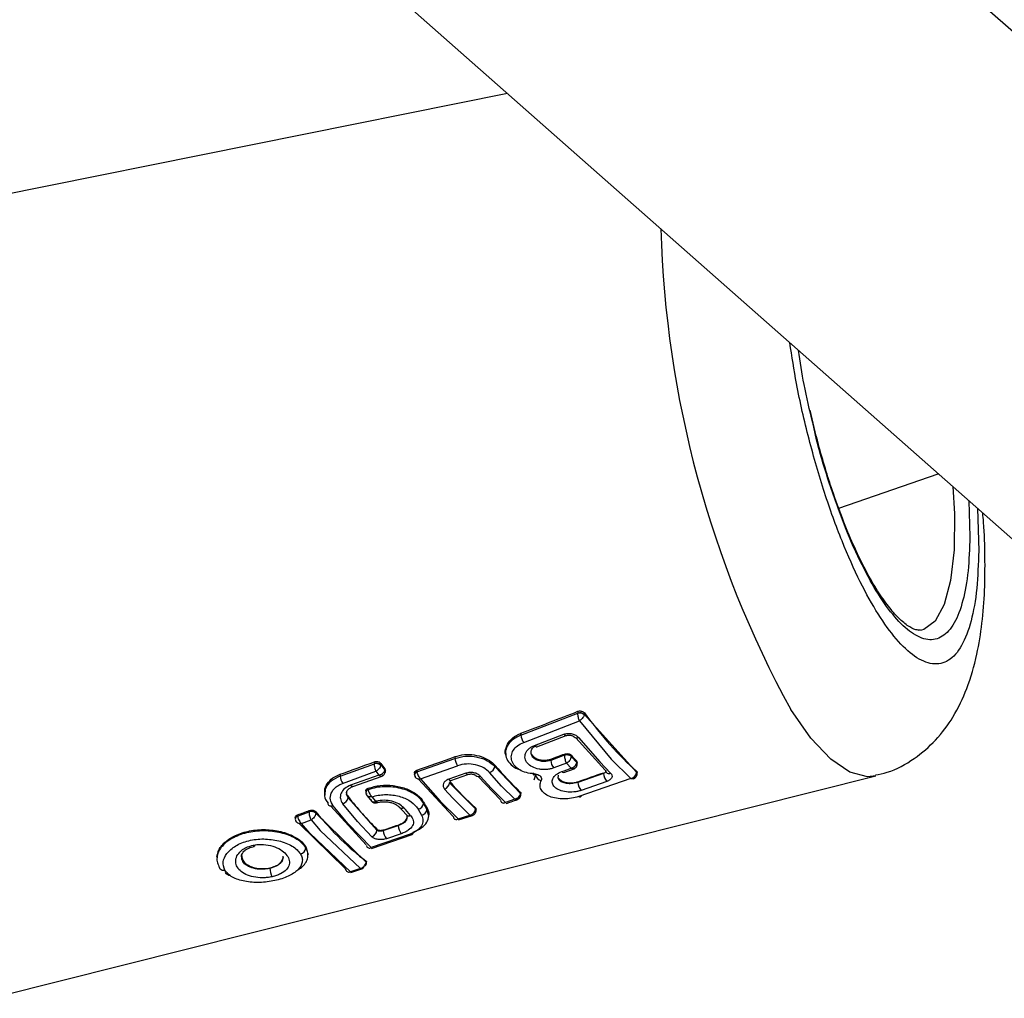
# Model space of a CAD drawing. Units: millimetres. Extents: x 7524 to 14616, y 16481 to 23104.
# Drawn here: x 10657 to 10698, y 20149 to 20190 of the extents above; entities that cross this region are included whole.
import ezdxf

# ---------------------------------------------------------------- set-up
doc = ezdxf.new("R2010")
doc.units = ezdxf.units.MM
doc.header["$LTSCALE"] = 100

msp = doc.modelspace()

# ---------------------------------------------------------------- linework, layer by layer
at = {"color": 7, "linetype": 'Continuous', "lineweight": 25}
for p, q in [((10726.98, 20164.117), (10557.419, 20313.768)), ((10554.779, 20294.758), (10716.393, 20152.121)), ((10677.025, 20186.865), (10648, 20181.019)), ((10690.956, 20169.438), (10695.134, 20170.883)), ((10696.421, 20169.748), (10696.467, 20168.234)), ((10694.441, 20164.311), (10694.326, 20164.294)), ((10677.596, 20159.898), (10679.987, 20160.816)), ((10679.987, 20160.816), (10679.988, 20160.82)), ((10679.989, 20160.898), (10679.988, 20160.82)), ((10680.261, 20160.774), (10680.256, 20160.752)), ((10680.262, 20160.831), (10680.261, 20160.774)), ((10680.261, 20160.774), (10682.452, 20158.335)), ((10677.711, 20159.595), (10680.057, 20160.501)), ((10680.057, 20160.501), (10681.392, 20158.89)), ((10677.595, 20159.974), (10677.596, 20159.898)), ((10678.169, 20159.467), (10679.401, 20159.935)), ((10678.264, 20159.412), (10679.498, 20159.878)), ((10679.91, 20159.786), (10681.142, 20158.43)), ((10680.017, 20159.799), (10680.909, 20158.772)), ((10673.222, 20158.357), (10674.823, 20158.922)), ((10674.825, 20158.994), (10674.823, 20158.922)), ((10678.848, 20158.889), (10678.849, 20158.838)), ((10679.432, 20159.051), (10678.849, 20158.838)), ((10679.432, 20159.051), (10679.433, 20159.104)), ((10679.706, 20159.056), (10679.705, 20159.004)), ((10679.94, 20158.749), (10679.705, 20159.004)), ((10681.392, 20158.89), (10682.222, 20158.077)), ((10669.994, 20158.174), (10671.439, 20158.695)), ((10671.439, 20158.695), (10671.44, 20158.7)), ((10671.442, 20158.777), (10671.44, 20158.7)), ((10671.711, 20158.649), (10671.707, 20158.627)), ((10671.712, 20158.705), (10671.711, 20158.649)), ((10671.711, 20158.649), (10671.871, 20158.425)), ((10671.874, 20158.477), (10671.871, 20158.431)), ((10673.38, 20158.062), (10674.935, 20158.614)), ((10676.499, 20158.635), (10676.498, 20158.582)), ((10677.568, 20157.459), (10676.498, 20158.582)), ((10679.514, 20158.714), (10678.974, 20158.517)), ((10679.396, 20158.332), (10679.829, 20158.488)), ((10679.407, 20158.403), (10679.702, 20158.51)), ((10679.702, 20158.51), (10679.514, 20158.714)), ((10679.94, 20158.75), (10679.943, 20158.798)), ((10679.966, 20158.684), (10679.969, 20158.734)), ((10681.368, 20158.303), (10680.909, 20158.772)), ((10655.277, 20148.84), (10692.513, 20158.191)), ((10669.993, 20158.253), (10669.994, 20158.174)), ((10670.102, 20157.871), (10671.503, 20158.379)), ((10671.618, 20158.217), (10670.438, 20157.794)), ((10670.531, 20157.735), (10671.763, 20158.174)), ((10671.503, 20158.379), (10671.618, 20158.217)), ((10671.871, 20158.425), (10671.871, 20158.431)), ((10671.889, 20158.326), (10671.885, 20158.315)), ((10671.895, 20158.369), (10671.897, 20158.404)), ((10673.115, 20158.3), (10673.116, 20158.252)), ((10673.117, 20158.25), (10673.116, 20158.252)), ((10673.117, 20158.25), (10673.121, 20158.216)), ((10673.144, 20158.171), (10673.143, 20158.196)), ((10673.219, 20158.424), (10673.222, 20158.363)), ((10673.222, 20158.363), (10673.222, 20158.357)), ((10673.269, 20158.062), (10674.753, 20156.485)), ((10673.38, 20158.062), (10674.201, 20157.125)), ((10675.284, 20158.296), (10674.559, 20158.043)), ((10674.644, 20157.993), (10675.37, 20158.246)), ((10675.793, 20158.16), (10676.739, 20157.173)), ((10675.889, 20158.173), (10676.358, 20157.655)), ((10676.786, 20157.76), (10676.279, 20158.325)), ((10679.16, 20158.095), (10679.174, 20158.221)), ((10679.315, 20158.37), (10679.407, 20158.403)), ((10681.067, 20158.288), (10679.987, 20157.913)), ((10682.222, 20158.077), (10680.026, 20157.317)), ((10681.067, 20158.288), (10681.066, 20158.317)), ((10682.452, 20158.335), (10682.451, 20158.313)), ((10682.454, 20158.381), (10682.452, 20158.335)), ((10682.475, 20158.245), (10682.478, 20158.271)), ((10682.478, 20158.269), (10682.481, 20158.326)), ((10674.383, 20157.633), (10674.727, 20157.255)), ((10674.603, 20157.943), (10674.6, 20157.893)), ((10675.682, 20156.794), (10674.6, 20157.893)), ((10676.358, 20157.655), (10676.941, 20157.068)), ((10677.336, 20157.207), (10676.786, 20157.76)), ((10679.987, 20157.939), (10679.987, 20157.913)), ((10681.203, 20157.952), (10680.123, 20157.575)), ((10669.338, 20157.45), (10669.34, 20157.366)), ((10670.329, 20157.316), (10670.327, 20157.263)), ((10671.538, 20155.9), (10670.327, 20157.263)), ((10671.073, 20157.496), (10671.076, 20157.469)), ((10671.097, 20157.445), (10671.098, 20157.425)), ((10671.134, 20157.352), (10671.334, 20157.105)), ((10671.176, 20157.603), (10671.175, 20157.607)), ((10671.49, 20157.116), (10671.338, 20157.305)), ((10675.451, 20156.539), (10674.727, 20157.255)), ((10677.336, 20157.207), (10676.941, 20157.068)), ((10677.568, 20157.459), (10677.571, 20157.506)), ((10677.568, 20157.446), (10677.568, 20157.459)), ((10677.593, 20157.378), (10677.594, 20157.393)), ((10677.594, 20157.393), (10677.597, 20157.447)), ((10671.096, 20155.289), (10669.599, 20156.914)), ((10670.331, 20156.176), (10669.705, 20156.925)), ((10670.72, 20156.271), (10670.103, 20157.012)), ((10671.315, 20157.126), (10671.327, 20157.114)), ((10671.515, 20157.122), (10671.49, 20157.116)), ((10671.509, 20157.052), (10671.576, 20157.068)), ((10672.477, 20156.878), (10672.767, 20156.556)), ((10672.738, 20156.766), (10672.67, 20156.844)), ((10673.21, 20156.882), (10673.27, 20156.791)), ((10673.27, 20156.791), (10673.416, 20156.53)), ((10673.505, 20157.081), (10673.503, 20157.031)), ((10673.503, 20157.031), (10673.647, 20156.773)), ((10673.647, 20156.773), (10673.649, 20156.824)), ((10674.958, 20156.376), (10674.201, 20157.125)), ((10675.682, 20156.794), (10675.685, 20156.841)), ((10675.682, 20156.776), (10675.682, 20156.794)), ((10675.709, 20156.728), (10675.712, 20156.784)), ((10668.107, 20156.431), (10668.109, 20156.386)), ((10668.109, 20156.383), (10668.109, 20156.386)), ((10668.109, 20156.384), (10668.109, 20156.38)), ((10668.208, 20156.547), (10668.21, 20156.494)), ((10668.21, 20156.492), (10668.699, 20156.672)), ((10668.21, 20156.494), (10668.21, 20156.492)), ((10668.7, 20156.729), (10668.699, 20156.672)), ((10668.699, 20156.672), (10668.699, 20156.672)), ((10668.976, 20156.676), (10668.974, 20156.623)), ((10668.974, 20156.623), (10668.974, 20156.62)), ((10668.974, 20156.623), (10671.074, 20154.571)), ((10672.959, 20156.523), (10672.738, 20156.766)), ((10673.718, 20156.48), (10673.723, 20156.599)), ((10674.753, 20156.485), (10674.756, 20156.464)), ((10674.958, 20156.376), (10675.451, 20156.539)), ((10674.978, 20156.333), (10675.566, 20156.527)), ((10675.707, 20156.707), (10675.709, 20156.73)), ((10670.214, 20154.29), (10668.28, 20156.188)), ((10668.375, 20156.189), (10668.778, 20156.338)), ((10668.725, 20155.782), (10668.375, 20156.189)), ((10668.778, 20156.338), (10669.161, 20155.889)), ((10671.307, 20155.173), (10670.331, 20156.176)), ((10671.328, 20155.626), (10670.72, 20156.271)), ((10671.809, 20155.887), (10672.436, 20156.094)), ((10672.436, 20156.094), (10672.436, 20156.121)), ((10670.433, 20154.16), (10668.725, 20155.782)), ((10669.161, 20155.889), (10670.853, 20154.299)), ((10672.942, 20155.739), (10671.307, 20155.173)), ((10671.319, 20155.132), (10673.017, 20155.716)), ((10671.538, 20155.9), (10671.539, 20155.949)), ((10671.81, 20155.914), (10671.809, 20155.887)), ((10672.567, 20155.754), (10671.94, 20155.547)), ((10668.553, 20155.158), (10668.555, 20155.209)), ((10668.555, 20155.209), (10668.61, 20155.015)), ((10667.04, 20154.32), (10667.04, 20154.302)), ((10670.853, 20154.299), (10670.433, 20154.16)), ((10670.442, 20154.131), (10670.953, 20154.3)), ((10671.074, 20154.571), (10671.071, 20154.519)), ((10671.076, 20154.615), (10671.074, 20154.571)), ((10671.089, 20154.456), (10671.097, 20154.51)), ((10671.097, 20154.508), (10671.101, 20154.572)), ((10670.214, 20154.29), (10670.225, 20154.245))]:
    msp.add_line(p, q, dxfattribs=at)
at = {"color": 8, "linetype": 'Continuous', "lineweight": 25}
for p, q in [((10696.786, 20169.425), (10696.84, 20167.641)), ((10678.207, 20158.236), (10678.142, 20158.001)), ((10678.207, 20158.236), (10678.206, 20158.272)), ((10670.327, 20157.263), (10670.261, 20157.419)), ((10673.719, 20156.504), (10673.647, 20156.773))]:
    msp.add_line(p, q, dxfattribs=at)
at = {"color": 8, "linetype": 'Continuous', "lineweight": 25, "flags": 128}
for points in [[(10695.75, 20170.339), (10695.815, 20169.198), (10695.802, 20167.678), (10695.659, 20166.39), (10695.393, 20165.382), (10695.013, 20164.689), (10694.532, 20164.336), (10694.441, 20164.311)], [(10692.513, 20158.191), (10692.162, 20158.152), (10691.42, 20158.345), (10690.622, 20158.89), (10689.787, 20159.775), (10688.935, 20160.98)], [(10679.401, 20159.935), (10679.427, 20159.906), (10679.452, 20159.887), (10679.475, 20159.877), (10679.495, 20159.877), (10679.498, 20159.878)], [(10678.169, 20159.467), (10678.194, 20159.439), (10678.219, 20159.42), (10678.242, 20159.411), (10678.262, 20159.412), (10678.264, 20159.412)], [(10670.531, 20157.735), (10670.529, 20157.735), (10670.51, 20157.735), (10670.487, 20157.745), (10670.463, 20157.765), (10670.438, 20157.794)], [(10671.576, 20157.068), (10671.566, 20157.068), (10671.55, 20157.077), (10671.533, 20157.095), (10671.515, 20157.122)], [(10666.412, 20155.278), (10666.408, 20155.257), (10666.402, 20155.237), (10666.392, 20155.226), (10666.381, 20155.224), (10666.368, 20155.232), (10666.354, 20155.248), (10666.339, 20155.272)]]:
    msp.add_lwpolyline(points, dxfattribs=at)
at = {"color": 7, "linetype": 'Continuous', "lineweight": 25, "flags": 128}
for points in [[(10671.895, 20158.369), (10671.894, 20158.361), (10671.893, 20158.355)], [(10682.475, 20158.245), (10682.469, 20158.225), (10682.467, 20158.222)], [(10671.175, 20157.607), (10671.174, 20157.636), (10671.173, 20157.665)], [(10671.073, 20157.562), (10671.073, 20157.545), (10671.074, 20157.514)], [(10680.13, 20157.349), (10680.126, 20157.335), (10680.116, 20157.314), (10680.103, 20157.3), (10680.087, 20157.293), (10680.068, 20157.294), (10680.048, 20157.302), (10680.026, 20157.317)], [(10669.705, 20156.925), (10669.662, 20156.913), (10669.62, 20156.91), (10669.583, 20156.914), (10669.55, 20156.925), (10669.523, 20156.944), (10669.503, 20156.969), (10669.491, 20157), (10669.488, 20157.035)], [(10675.706, 20156.707), (10675.699, 20156.685), (10675.698, 20156.683)]]:
    msp.add_lwpolyline(points, dxfattribs=at)
at = {"color": 8, "linetype": 'Continuous', "lineweight": 25}
for centre, radius, start, end in [((10728.07, 20182.384), 44.606, 181.5619, 208.6757), ((10679.939, 20159.941), 0.161, 226.2357, 298.8046), ((10679.876, 20158.686), 0.0906, 358.7461, 44.6611), ((10671.806, 20158.371), 0.0891, 358.4475, 42.8283), ((10671.775, 20158.356), 0.118, 345.4053, 35.676), ((10673.244, 20158.235), 0.129, 100.1514, 172.4927), ((10673.266, 20158.219), 0.145, 107.4881, 181.1259), ((10675.366, 20158.338), 0.0923, 206.9415, 272.4682), ((10675.814, 20158.318), 0.164, 226.6056, 297.463), ((10679.385, 20158.415), 0.0835, 212.9553, 277.5701), ((10682.393, 20158.254), 0.0824, 353.1312, 45.7747), ((10682.387, 20158.271), 0.0911, 0.0816, 44.6027), ((10671.199, 20157.483), 0.127, 100.8818, 174.2067), ((10671.217, 20157.468), 0.141, 106.9451, 179.7685), ((10677.504, 20157.395), 0.0907, 358.7845, 44.7355), ((10677.505, 20157.384), 0.0877, 355.8265, 44.9349), ((10672.598, 20156.999), 0.171, 225.2176, 294.9532), ((10675.618, 20156.73), 0.0911, 0.0087, 44.6819), ((10668.235, 20156.37), 0.127, 101.4857, 172.779), ((10668.245, 20156.361), 0.135, 105.2742, 177.9572), ((10672.888, 20156.681), 0.173, 226.0138, 294.0455), ((10675.623, 20156.716), 0.0838, 353.7124, 45.7258), ((10671.019, 20154.47), 0.0715, 348.2138, 43.3063), ((10671.008, 20154.51), 0.0896, 0.1206, 42.7602)]:
    msp.add_arc(centre, radius, start, end, dxfattribs=at)
at = {"color": 7, "linetype": 'Continuous', "lineweight": 25}
for centre, radius, start, end in [((10680.055, 20160.499), 0.324, 51.501, 102.0171), ((10680.081, 20160.547), 0.289, 51.7384, 108.8811), ((10678.185, 20159.949), 0.591, 184.9131, 216.6931), ((10675.432, 20158.968), 0.61, 184.2576, 215.4657), ((10671.502, 20158.381), 0.32, 50.3002, 101.2532), ((10671.529, 20158.429), 0.286, 50.5609, 108.232), ((10676.17, 20158.64), 0.333, 289.1709, 350.0358), ((10679.407, 20158.871), 0.559, 183.362, 219.3302), ((10679.872, 20158.684), 0.0945, 358.6994, 43.5921), ((10670.61, 20158.224), 0.618, 184.6546, 214.8146), ((10674.641, 20158.084), 0.0915, 207.2734, 272.4124), ((10678.488, 20158.274), 0.283, 187.6304, 262.3046), ((10681.593, 20158.305), 0.526, 181.7818, 222.0995), ((10681.297, 20158.44), 0.155, 183.924, 297.5217), ((10674.274, 20157.944), 0.33, 289.2468, 351.1), ((10680.509, 20157.928), 0.523, 181.5992, 222.4205), ((10670.003, 20157.327), 0.33, 287.692, 348.9464), ((10677.522, 20157.387), 0.0718, 331.8667, 352.9414), ((10673.222, 20157.07), 0.283, 279.6179, 352.0425), ((10668.793, 20156.401), 0.287, 50.6605, 109.0477), ((10668.789, 20156.395), 0.291, 50.5714, 107.9905), ((10673.368, 20156.807), 0.281, 279.9971, 353.2299), ((10672.983, 20156.11), 0.547, 181.6766, 220.468), ((10671.231, 20155.917), 0.307, 288.3727, 356.717), ((10672.354, 20155.902), 0.545, 181.5989, 220.6154), ((10668.275, 20155.184), 0.279, 280.4788, 354.6832), ((10665.089, 20154.405), 0.187, 186.5253, 289.0489), ((10667.859, 20154.33), 0.819, 181.9544, 207.8966), ((10671.005, 20154.495), 0.0926, 277.4019, 335.3266)]:
    msp.add_arc(centre, radius, start, end, dxfattribs=at)
for centre, major_axis, ratio, start_param, end_param in [((10647.255, 20162.41), (94.46, 32.344), 0.126577, 4.995756, 5.022617), ((10682.1, 20171.846), (-4.848, 15.047), 0.416595, 2.249229, 2.528045), ((10636.637, 20159.662), (117.185, 37.526), 0.104437, 4.996258, 5.010702), ((10659.543, 20165.217), (92.764, 31.763), 0.126577, 4.878515, 4.884961), ((10680.437, 20171.471), (-4.86, 15.085), 0.416595, 2.391185, 2.421084), ((10628.038, 20157.709), (117.703, 37.785), 0.105241, 5.042861, 5.056057), ((10673.48, 20169.892), (-4.602, 15.322), 0.398662, 2.26251, 2.284225), ((10677.497, 20170.806), (-4.895, 15.15), 0.417338, 2.357657, 2.491991), ((10671.943, 20168.049), (91.053, 31.177), 0.126577, 4.757447, 4.769346), ((10675.44, 20170.341), (-4.91, 15.198), 0.417339, 2.378229, 2.513316), ((10671.44, 20169.43), (-4.617, 15.369), 0.398662, 2.350516, 2.508765), ((10673.959, 20169.958), (-2.701, 15.745), 0.267908, 2.481109, 2.509977), ((10646.394, 20162.214), (94.578, 32.384), 0.126577, 4.901594, 4.906945), ((10669.881, 20169.078), (-4.628, 15.405), 0.398662, 2.377816, 2.651863), ((10658.654, 20164.714), (112.582, 36.141), 0.105241, 4.795673, 4.801272)]:
    msp.add_ellipse(centre, major_axis=major_axis, ratio=ratio, start_param=start_param, end_param=end_param, dxfattribs=at)
at = {"color": 8, "linetype": 'Continuous', "lineweight": 25}
for points, knots in [([(10696.84, 20167.641), (10696.822, 20167.099), (10696.784, 20165.984), (10696.538, 20164.631), (10696.141, 20163.584), (10695.589, 20162.963), (10694.916, 20162.816), (10694.165, 20163.137), (10693.388, 20163.868), (10692.614, 20164.937), (10691.841, 20166.322), (10691.074, 20168.041), (10690.337, 20170.076), (10689.689, 20172.324), (10689.192, 20174.476), (10688.988, 20175.814), (10688.902, 20176.384)], [0, 0, 0, 0, 0.067393, 0.138823, 0.213223, 0.289202, 0.36518, 0.43958, 0.51101, 0.578404, 0.645797, 0.717227, 0.791627, 0.867605, 0.943584, 1, 1, 1, 1]), ([(10696.467, 20168.234), (10696.45, 20167.741), (10696.415, 20166.726), (10696.192, 20165.495), (10695.83, 20164.542), (10695.328, 20163.978), (10694.715, 20163.843), (10694.033, 20164.136), (10693.326, 20164.801), (10692.621, 20165.773), (10691.919, 20167.033), (10691.218, 20168.597), (10690.557, 20170.451), (10690.092, 20171.973), (10689.898, 20172.854), (10689.86, 20173.027)], [0, 0, 0, 0, 0.076045, 0.156646, 0.240597, 0.32633, 0.412062, 0.496014, 0.576614, 0.652659, 0.728705, 0.809305, 0.893256, 0.978989, 1, 1, 1, 1]), ([(10677.596, 20159.898), (10677.484, 20159.846), (10677.261, 20159.741), (10677.032, 20159.503), (10676.98, 20159.324), (10676.954, 20159.234)], [0, 0, 0, 0, 0.334529, 0.667379, 1, 1, 1, 1]), ([(10678.849, 20158.838), (10678.781, 20158.819), (10678.646, 20158.782), (10678.421, 20158.791), (10678.225, 20158.856), (10678.074, 20158.968), (10678.04, 20159.067), (10678.024, 20159.117)], [0, 0, 0, 0, 0.200397, 0.400061, 0.600021, 0.799857, 1, 1, 1, 1]), ([(10669.994, 20158.174), (10669.859, 20158.112), (10669.591, 20157.987), (10669.362, 20157.696), (10669.355, 20157.493), (10669.353, 20157.401)], [0, 0, 0, 0, 0.353889, 0.706261, 1, 1, 1, 1]), ([(10679.987, 20157.913), (10679.919, 20157.895), (10679.784, 20157.858), (10679.559, 20157.853), (10679.364, 20157.894), (10679.211, 20157.976), (10679.177, 20158.055), (10679.16, 20158.095)], [0, 0, 0, 0, 0.200049, 0.399776, 0.600154, 0.800254, 1, 1, 1, 1]), ([(10672.811, 20156.469), (10672.809, 20156.425), (10672.805, 20156.328), (10672.669, 20156.192), (10672.514, 20156.126), (10672.436, 20156.094)], [0, 0, 0, 0, 0.293884, 0.646768, 1, 1, 1, 1]), ([(10668.553, 20155.158), (10668.507, 20155.223), (10668.415, 20155.351), (10668.189, 20155.522), (10667.912, 20155.666), (10667.487, 20155.812), (10666.878, 20155.901), (10666.139, 20155.837), (10665.483, 20155.61), (10665.083, 20155.309), (10664.884, 20155.03), (10664.844, 20154.884), (10664.824, 20154.811)], [0, 0, 0, 0, 0.072666, 0.144687, 0.216777, 0.288522, 0.43069, 0.572296, 0.713919, 0.856144, 0.928107, 1, 1, 1, 1]), ([(10668.634, 20154.803), (10668.638, 20154.854), (10668.646, 20154.974), (10668.587, 20155.092), (10668.553, 20155.158)], [0, 0, 0, 0, 0.433198, 1, 1, 1, 1]), ([(10667.04, 20154.302), (10666.983, 20154.291), (10666.87, 20154.269), (10666.692, 20154.26), (10666.518, 20154.269), (10666.299, 20154.309), (10666.068, 20154.407), (10665.883, 20154.581), (10665.86, 20154.725), (10665.849, 20154.798)], [0, 0, 0, 0, 0.09471, 0.190055, 0.286708, 0.385926, 0.587998, 0.794284, 1, 1, 1, 1]), ([(10667.603, 20154.756), (10667.589, 20154.691), (10667.569, 20154.595), (10667.454, 20154.482), (10667.341, 20154.407), (10667.202, 20154.345), (10667.094, 20154.316), (10667.04, 20154.302)], [0, 0, 0, 0, 0.344221, 0.512586, 0.67759, 0.839606, 1, 1, 1, 1])]:
    msp.add_open_spline(points, degree=3, knots=knots, dxfattribs=at)
at = {"color": 7, "linetype": 'Continuous', "lineweight": 25}
for points, knots in [([(10689.86, 20173.027), (10689.731, 20173.562), (10689.485, 20174.58), (10689.335, 20175.586), (10689.264, 20176.064)], [0, 0, 0, 0, 0.52486, 1, 1, 1, 1]), ([(10694.376, 20164.318), (10694.322, 20164.313), (10694.201, 20164.302), (10693.859, 20164.471), (10693.436, 20164.835), (10692.988, 20165.361), (10692.523, 20166.045), (10692.044, 20166.892), (10691.57, 20167.876), (10691.115, 20168.972), (10690.723, 20170.054), (10690.385, 20171.111), (10690.06, 20172.237), (10689.862, 20173.067), (10689.748, 20173.548)], [0, 0, 0, 0, 0.075829, 0.170717, 0.258289, 0.341345, 0.425709, 0.513118, 0.601123, 0.686301, 0.7733, 0.837893, 0.905971, 1, 1, 1, 1]), ([(10692.496, 20158.225), (10692.661, 20158.257), (10693.251, 20158.371), (10694.141, 20158.882), (10695.082, 20159.687), (10695.825, 20160.698), (10696.396, 20161.902), (10696.769, 20163.209), (10696.992, 20164.584), (10697.1, 20165.949), (10697.111, 20167.37), (10697.08, 20168.464), (10697.02, 20169.1), (10697.007, 20169.23)], [0, 0, 0, 0, 0.036595, 0.130983, 0.221262, 0.318462, 0.429797, 0.557137, 0.665514, 0.771985, 0.874589, 0.974534, 1, 1, 1, 1]), ([(10680.057, 20160.501), (10680.049, 20160.521), (10680.032, 20160.561), (10680.01, 20160.64), (10679.996, 20160.713), (10679.989, 20160.773), (10679.988, 20160.801), (10679.987, 20160.816)], [0, 0, 0, 0, 0.222757, 0.455479, 0.710611, 0.851164, 1, 1, 1, 1]), ([(10679.989, 20160.898), (10680.01, 20160.904), (10680.05, 20160.916), (10680.117, 20160.914), (10680.181, 20160.896), (10680.231, 20160.867), (10680.252, 20160.842), (10680.262, 20160.831)], [0, 0, 0, 0, 0.208741, 0.417505, 0.626185, 0.83773, 1, 1, 1, 1]), ([(10680.256, 20160.752), (10680.252, 20160.739), (10680.244, 20160.713), (10680.218, 20160.661), (10680.176, 20160.601), (10680.117, 20160.541), (10680.077, 20160.514), (10680.057, 20160.501)], [0, 0, 0, 0, 0.148893, 0.289466, 0.544586, 0.777275, 1, 1, 1, 1]), ([(10676.969, 20159.05), (10676.965, 20159.058), (10676.916, 20159.158), (10676.957, 20159.377), (10677.103, 20159.663), (10677.347, 20159.866), (10677.533, 20159.946), (10677.595, 20159.974)], [0, 0, 0, 0, 0.0241079, 0.2980506, 0.5795438, 0.8576857, 1, 1, 1, 1]), ([(10679.401, 20159.935), (10679.427, 20159.944), (10679.481, 20159.961), (10679.597, 20159.975), (10679.748, 20159.963), (10679.911, 20159.902), (10679.981, 20159.834), (10680.017, 20159.799)], [0, 0, 0, 0, 0.125027, 0.251647, 0.500696, 0.749549, 1, 1, 1, 1]), ([(10679.498, 20159.878), (10679.517, 20159.884), (10679.553, 20159.895), (10679.612, 20159.9), (10679.667, 20159.897), (10679.717, 20159.887), (10679.758, 20159.873), (10679.8, 20159.851), (10679.816, 20159.835), (10679.827, 20159.825)], [0, 0, 0, 0, 0.154205, 0.299778, 0.436821, 0.565736, 0.686816, 0.799559, 1, 1, 1, 1]), ([(10678.148, 20158.271), (10678.039, 20158.284), (10677.82, 20158.308), (10677.536, 20158.428), (10677.323, 20158.599), (10677.199, 20158.81), (10677.179, 20159.041), (10677.262, 20159.265), (10677.44, 20159.464), (10677.62, 20159.552), (10677.711, 20159.595)], [0, 0, 0, 0, 0.1243064, 0.2492603, 0.374894, 0.5004594, 0.6261088, 0.7511283, 0.8754873, 1, 1, 1, 1]), ([(10678.974, 20158.517), (10678.927, 20158.501), (10678.831, 20158.471), (10678.673, 20158.45), (10678.513, 20158.446), (10678.303, 20158.47), (10678.063, 20158.55), (10677.852, 20158.711), (10677.753, 20158.917), (10677.771, 20159.136), (10677.892, 20159.302), (10678.035, 20159.409), (10678.124, 20159.448), (10678.169, 20159.467)], [0, 0, 0, 0, 0.062562, 0.125629, 0.188543, 0.251122, 0.37589, 0.500639, 0.625255, 0.749913, 0.874604, 0.937542, 1, 1, 1, 1]), ([(10678.024, 20159.117), (10678.023, 20159.169), (10678.022, 20159.272), (10678.125, 20159.417), (10678.241, 20159.478), (10678.3, 20159.509)], [0, 0, 0, 0, 0.3337382, 0.6670084, 1, 1, 1, 1]), ([(10674.823, 20158.922), (10674.97, 20158.959), (10675.269, 20159.034), (10675.761, 20158.991), (10676.21, 20158.84), (10676.402, 20158.668), (10676.498, 20158.582)], [0, 0, 0, 0, 0.244601, 0.498243, 0.747832, 1, 1, 1, 1]), ([(10674.825, 20158.994), (10674.953, 20159.029), (10675.211, 20159.099), (10675.638, 20159.08), (10676.034, 20158.973), (10676.327, 20158.811), (10676.451, 20158.684), (10676.499, 20158.635)], [0, 0, 0, 0, 0.21561, 0.431229, 0.646963, 0.864616, 1, 1, 1, 1]), ([(10676.954, 20159.234), (10676.952, 20159.142), (10676.948, 20158.959), (10677.11, 20158.708), (10677.311, 20158.531), (10677.48, 20158.469), (10677.53, 20158.451)], [0, 0, 0, 0, 0.292066, 0.58349, 0.87606, 1, 1, 1, 1]), ([(10678.045, 20159.1), (10678.07, 20159.061), (10678.118, 20158.984), (10678.26, 20158.899), (10678.43, 20158.847), (10678.619, 20158.838), (10678.76, 20158.859), (10678.831, 20158.883), (10678.848, 20158.889)], [0, 0, 0, 0, 0.193662, 0.377089, 0.568591, 0.754866, 0.941651, 1, 1, 1, 1]), ([(10679.514, 20158.714), (10679.505, 20158.733), (10679.487, 20158.772), (10679.461, 20158.856), (10679.444, 20158.936), (10679.435, 20159.003), (10679.433, 20159.034), (10679.432, 20159.051)], [0, 0, 0, 0, 0.220174, 0.451385, 0.707964, 0.850373, 1, 1, 1, 1]), ([(10679.433, 20159.104), (10679.454, 20159.11), (10679.495, 20159.121), (10679.564, 20159.121), (10679.628, 20159.108), (10679.677, 20159.084), (10679.698, 20159.064), (10679.706, 20159.056)], [0, 0, 0, 0, 0.214357, 0.42873, 0.642768, 0.856822, 1, 1, 1, 1]), ([(10679.705, 20159.004), (10679.703, 20158.989), (10679.7, 20158.958), (10679.679, 20158.896), (10679.639, 20158.826), (10679.579, 20158.756), (10679.535, 20158.728), (10679.514, 20158.714)], [0, 0, 0, 0, 0.149699, 0.292138, 0.548704, 0.779872, 1, 1, 1, 1]), ([(10671.503, 20158.379), (10671.496, 20158.398), (10671.481, 20158.439), (10671.46, 20158.518), (10671.448, 20158.592), (10671.441, 20158.652), (10671.44, 20158.68), (10671.439, 20158.695)], [0, 0, 0, 0, 0.222696, 0.4554015, 0.710568, 0.8511531, 1, 1, 1, 1]), ([(10671.442, 20158.777), (10671.462, 20158.783), (10671.503, 20158.794), (10671.57, 20158.79), (10671.633, 20158.771), (10671.682, 20158.741), (10671.703, 20158.716), (10671.712, 20158.705)], [0, 0, 0, 0, 0.208908, 0.417832, 0.626803, 0.838659, 1, 1, 1, 1]), ([(10671.707, 20158.627), (10671.702, 20158.614), (10671.694, 20158.588), (10671.668, 20158.536), (10671.625, 20158.477), (10671.565, 20158.418), (10671.523, 20158.391), (10671.503, 20158.379)], [0, 0, 0, 0, 0.1489035, 0.2895095, 0.5446634, 0.7773365, 1, 1, 1, 1]), ([(10671.874, 20158.477), (10671.878, 20158.472), (10671.891, 20158.451), (10671.901, 20158.425), (10671.896, 20158.407), (10671.895, 20158.404)], [0, 0, 0, 0, 0.244284, 0.890427, 1, 1, 1, 1]), ([(10676.279, 20158.325), (10676.203, 20158.396), (10676.051, 20158.537), (10675.696, 20158.666), (10675.299, 20158.706), (10675.056, 20158.645), (10674.935, 20158.614)], [0, 0, 0, 0, 0.250141, 0.500044, 0.749416, 1, 1, 1, 1]), ([(10679.702, 20158.51), (10679.728, 20158.517), (10679.783, 20158.533), (10679.859, 20158.586), (10679.909, 20158.646), (10679.935, 20158.704), (10679.938, 20158.734), (10679.94, 20158.749)], [0, 0, 0, 0, 0.220077, 0.4512488, 0.707877, 0.8503394, 1, 1, 1, 1]), ([(10679.811, 20158.484), (10679.81, 20158.483), (10679.796, 20158.472), (10679.757, 20158.478), (10679.72, 20158.499), (10679.702, 20158.51)], [0, 0, 0, 0, 0.059089, 0.541109, 1, 1, 1, 1]), ([(10679.811, 20158.482), (10679.826, 20158.488), (10679.86, 20158.502), (10679.909, 20158.542), (10679.953, 20158.603), (10679.962, 20158.655), (10679.966, 20158.682)], [0, 0, 0, 0, 0.181628, 0.413906, 0.695364, 1, 1, 1, 1]), ([(10679.969, 20158.734), (10679.968, 20158.749), (10679.966, 20158.765), (10679.954, 20158.786), (10679.948, 20158.793), (10679.943, 20158.798)], [0, 0, 0, 0, 0.6443796, 0.7212811, 1, 1, 1, 1]), ([(10669.354, 20157.451), (10669.35, 20157.514), (10669.34, 20157.676), (10669.485, 20157.927), (10669.719, 20158.136), (10669.916, 20158.22), (10669.993, 20158.253)], [0, 0, 0, 0, 0.19552, 0.500254, 0.805869, 1, 1, 1, 1]), ([(10671.618, 20158.217), (10671.645, 20158.223), (10671.7, 20158.237), (10671.779, 20158.283), (10671.832, 20158.335), (10671.861, 20158.385), (10671.867, 20158.411), (10671.871, 20158.425)], [0, 0, 0, 0, 0.220888, 0.452473, 0.708797, 0.850779, 1, 1, 1, 1]), ([(10671.788, 20158.235), (10671.786, 20158.223), (10671.781, 20158.201), (10671.761, 20158.172), (10671.725, 20158.159), (10671.672, 20158.174), (10671.636, 20158.203), (10671.618, 20158.217)], [0, 0, 0, 0, 0.149152, 0.291107, 0.547446, 0.779071, 1, 1, 1, 1]), ([(10671.744, 20158.168), (10671.757, 20158.173), (10671.786, 20158.185), (10671.829, 20158.217), (10671.871, 20158.267), (10671.884, 20158.312), (10671.891, 20158.335)], [0, 0, 0, 0, 0.1786312, 0.407239, 0.6862665, 1, 1, 1, 1]), ([(10673.118, 20158.3), (10673.117, 20158.309), (10673.115, 20158.333), (10673.136, 20158.371), (10673.173, 20158.404), (10673.206, 20158.418), (10673.219, 20158.424)], [0, 0, 0, 0, 0.166099, 0.476017, 0.783716, 1, 1, 1, 1]), ([(10673.121, 20158.215), (10673.127, 20158.194), (10673.137, 20158.156), (10673.161, 20158.124), (10673.172, 20158.11)], [0, 0, 0, 0, 0.560878, 1, 1, 1, 1]), ([(10673.144, 20158.171), (10673.147, 20158.159), (10673.153, 20158.135), (10673.18, 20158.097), (10673.229, 20158.066), (10673.302, 20158.051), (10673.354, 20158.058), (10673.38, 20158.062)], [0, 0, 0, 0, 0.150147, 0.291999, 0.547595, 0.778966, 1, 1, 1, 1]), ([(10673.222, 20158.357), (10673.224, 20158.342), (10673.228, 20158.313), (10673.246, 20158.253), (10673.278, 20158.183), (10673.327, 20158.111), (10673.363, 20158.078), (10673.38, 20158.062)], [0, 0, 0, 0, 0.150082, 0.291909, 0.547519, 0.778927, 1, 1, 1, 1]), ([(10674.559, 20158.043), (10674.534, 20158.032), (10674.483, 20158.012), (10674.399, 20157.954), (10674.328, 20157.865), (10674.312, 20157.742), (10674.359, 20157.669), (10674.383, 20157.633)], [0, 0, 0, 0, 0.123549, 0.249205, 0.497973, 0.747971, 1, 1, 1, 1]), ([(10675.889, 20158.173), (10675.855, 20158.204), (10675.785, 20158.267), (10675.625, 20158.322), (10675.447, 20158.337), (10675.338, 20158.31), (10675.284, 20158.296)], [0, 0, 0, 0, 0.2518762, 0.5021778, 0.7507371, 1, 1, 1, 1]), ([(10675.37, 20158.246), (10675.39, 20158.251), (10675.427, 20158.262), (10675.488, 20158.267), (10675.544, 20158.264), (10675.594, 20158.255), (10675.634, 20158.242), (10675.675, 20158.223), (10675.691, 20158.209), (10675.701, 20158.2)], [0, 0, 0, 0, 0.155476, 0.301902, 0.439428, 0.568422, 0.689077, 0.801142, 1, 1, 1, 1]), ([(10678.148, 20158.271), (10678.145, 20158.254), (10678.141, 20158.228), (10678.135, 20158.216), (10678.132, 20158.217), (10678.128, 20158.228), (10678.125, 20158.254), (10678.124, 20158.288), (10678.124, 20158.311)], [0, 0, 0, 0, 0.2394755, 0.3683726, 0.5, 0.6316274, 0.7605245, 1, 1, 1, 1]), ([(10678.148, 20158.271), (10678.176, 20158.269), (10678.232, 20158.263), (10678.309, 20158.238), (10678.376, 20158.205), (10678.407, 20158.176), (10678.422, 20158.161)], [0, 0, 0, 0, 0.2480925, 0.5013209, 0.7526474, 1, 1, 1, 1]), ([(10678.422, 20158.161), (10678.44, 20158.134), (10678.467, 20158.094), (10678.467, 20158.035), (10678.456, 20158.007), (10678.45, 20157.993)], [0, 0, 0, 0, 0.497223, 0.750214, 1, 1, 1, 1]), ([(10680.123, 20157.575), (10680.076, 20157.56), (10679.98, 20157.531), (10679.771, 20157.499), (10679.5, 20157.499), (10679.213, 20157.571), (10679, 20157.702), (10678.899, 20157.877), (10678.918, 20158.067), (10679.058, 20158.249), (10679.229, 20158.33), (10679.315, 20158.37)], [0, 0, 0, 0, 0.0626048, 0.1257599, 0.2507841, 0.3757319, 0.5006755, 0.6254832, 0.7502648, 0.8751098, 1, 1, 1, 1]), ([(10679.182, 20158.093), (10679.207, 20158.06), (10679.255, 20157.995), (10679.397, 20157.927), (10679.568, 20157.888), (10679.758, 20157.887), (10679.899, 20157.911), (10679.97, 20157.934), (10679.987, 20157.939)], [0, 0, 0, 0, 0.192178, 0.375945, 0.568593, 0.756394, 0.943945, 1, 1, 1, 1]), ([(10681.142, 20158.43), (10681.148, 20158.425), (10681.156, 20158.416), (10681.165, 20158.4), (10681.17, 20158.381), (10681.166, 20158.357), (10681.148, 20158.333), (10681.118, 20158.308), (10681.087, 20158.296), (10681.067, 20158.288)], [0, 0, 0, 0, 0.107954, 0.182592, 0.3037901, 0.4713901, 0.6381177, 0.7727598, 1, 1, 1, 1]), ([(10681.368, 20158.303), (10681.391, 20158.273), (10681.438, 20158.212), (10681.424, 20158.109), (10681.358, 20158.033), (10681.277, 20157.981), (10681.228, 20157.962), (10681.203, 20157.952)], [0, 0, 0, 0, 0.25061, 0.499706, 0.748581, 0.875044, 1, 1, 1, 1]), ([(10682.222, 20158.077), (10682.248, 20158.085), (10682.3, 20158.1), (10682.371, 20158.152), (10682.418, 20158.21), (10682.443, 20158.267), (10682.448, 20158.298), (10682.451, 20158.313)], [0, 0, 0, 0, 0.2218889, 0.4539101, 0.7094732, 0.8507616, 1, 1, 1, 1]), ([(10682.377, 20158.166), (10682.375, 20158.153), (10682.373, 20158.126), (10682.356, 20158.087), (10682.324, 20158.059), (10682.276, 20158.053), (10682.24, 20158.069), (10682.222, 20158.077)], [0, 0, 0, 0, 0.1491765, 0.2904414, 0.5460176, 0.7780744, 1, 1, 1, 1]), ([(10682.317, 20158.061), (10682.329, 20158.066), (10682.358, 20158.078), (10682.405, 20158.111), (10682.453, 20158.165), (10682.467, 20158.217), (10682.475, 20158.245)], [0, 0, 0, 0, 0.168558, 0.383993, 0.663562, 1, 1, 1, 1]), ([(10682.454, 20158.381), (10682.459, 20158.377), (10682.473, 20158.362), (10682.484, 20158.342), (10682.48, 20158.328), (10682.479, 20158.326)], [0, 0, 0, 0, 0.27921, 0.892281, 1, 1, 1, 1]), ([(10669.705, 20156.925), (10669.655, 20157.009), (10669.556, 20157.178), (10669.598, 20157.462), (10669.751, 20157.669), (10669.934, 20157.801), (10670.046, 20157.848), (10670.102, 20157.871)], [0, 0, 0, 0, 0.251308, 0.501637, 0.750409, 0.875496, 1, 1, 1, 1]), ([(10670.438, 20157.794), (10670.349, 20157.751), (10670.169, 20157.665), (10670.018, 20157.456), (10669.981, 20157.224), (10670.062, 20157.083), (10670.103, 20157.012)], [0, 0, 0, 0, 0.248105, 0.497328, 0.747844, 1, 1, 1, 1]), ([(10670.259, 20157.463), (10670.261, 20157.486), (10670.266, 20157.532), (10670.315, 20157.604), (10670.398, 20157.677), (10670.486, 20157.715), (10670.531, 20157.735)], [0, 0, 0, 0, 0.226341, 0.464834, 0.723823, 1, 1, 1, 1]), ([(10671.075, 20157.562), (10671.075, 20157.566), (10671.074, 20157.585), (10671.096, 20157.617), (10671.132, 20157.648), (10671.162, 20157.66), (10671.173, 20157.665)], [0, 0, 0, 0, 0.08131, 0.438445, 0.793773, 1, 1, 1, 1]), ([(10671.173, 20157.665), (10671.34, 20157.712), (10671.672, 20157.807), (10672.229, 20157.796), (10672.75, 20157.674), (10673.175, 20157.456), (10673.407, 20157.242), (10673.485, 20157.113), (10673.505, 20157.081)], [0, 0, 0, 0, 0.189793, 0.379611, 0.570015, 0.760366, 0.939448, 1, 1, 1, 1]), ([(10673.503, 20157.031), (10673.458, 20157.098), (10673.369, 20157.231), (10673.149, 20157.408), (10672.876, 20157.554), (10672.558, 20157.663), (10672.211, 20157.725), (10671.854, 20157.738), (10671.498, 20157.702), (10671.283, 20157.636), (10671.176, 20157.603)], [0, 0, 0, 0, 0.1250383, 0.2500669, 0.3750423, 0.4998664, 0.625146, 0.7497557, 0.8749494, 1, 1, 1, 1]), ([(10680.026, 20157.317), (10679.927, 20157.289), (10679.729, 20157.232), (10679.397, 20157.208), (10679.078, 20157.235), (10678.793, 20157.314), (10678.571, 20157.442), (10678.43, 20157.608), (10678.378, 20157.799), (10678.426, 20157.929), (10678.45, 20157.993)], [0, 0, 0, 0, 0.123777, 0.247617, 0.37226, 0.497218, 0.622901, 0.748837, 0.874573, 1, 1, 1, 1]), ([(10669.353, 20157.401), (10669.349, 20157.383), (10669.326, 20157.255), (10669.413, 20157.136), (10669.488, 20157.035)], [0, 0, 0, 0, 0.142744, 1, 1, 1, 1]), ([(10670.266, 20157.499), (10670.267, 20157.464), (10670.27, 20157.399), (10670.31, 20157.342), (10670.329, 20157.316)], [0, 0, 0, 0, 0.5453634, 1, 1, 1, 1]), ([(10671.076, 20157.469), (10671.082, 20157.447), (10671.091, 20157.407), (10671.116, 20157.374), (10671.126, 20157.359)], [0, 0, 0, 0, 0.558162, 1, 1, 1, 1]), ([(10671.338, 20157.305), (10671.311, 20157.301), (10671.258, 20157.295), (10671.183, 20157.312), (10671.133, 20157.346), (10671.106, 20157.386), (10671.101, 20157.412), (10671.098, 20157.425)], [0, 0, 0, 0, 0.220312, 0.4519678, 0.7084741, 0.8504636, 1, 1, 1, 1]), ([(10671.176, 20157.603), (10671.178, 20157.588), (10671.181, 20157.558), (10671.2, 20157.497), (10671.234, 20157.427), (10671.285, 20157.354), (10671.32, 20157.321), (10671.338, 20157.305)], [0, 0, 0, 0, 0.149313, 0.291217, 0.547872, 0.779739, 1, 1, 1, 1]), ([(10671.292, 20157.204), (10671.293, 20157.19), (10671.295, 20157.162), (10671.309, 20157.13), (10671.331, 20157.107), (10671.366, 20157.09), (10671.419, 20157.086), (10671.466, 20157.106), (10671.49, 20157.116)], [0, 0, 0, 0, 0.14479, 0.28482, 0.41725, 0.54319, 0.777052, 1, 1, 1, 1]), ([(10671.338, 20157.305), (10671.422, 20157.329), (10671.59, 20157.377), (10671.865, 20157.403), (10672.142, 20157.395), (10672.412, 20157.349), (10672.664, 20157.271), (10672.967, 20157.129), (10673.113, 20156.981), (10673.21, 20156.882)], [0, 0, 0, 0, 0.124482, 0.248684, 0.373369, 0.498281, 0.623135, 0.749006, 1, 1, 1, 1]), ([(10676.971, 20157.024), (10677.044, 20157.05), (10677.207, 20157.107), (10677.369, 20157.164), (10677.459, 20157.195)], [0, 0, 0, 0, 0.452479, 1, 1, 1, 1]), ([(10677.568, 20157.446), (10677.565, 20157.43), (10677.561, 20157.399), (10677.536, 20157.342), (10677.488, 20157.282), (10677.415, 20157.23), (10677.362, 20157.214), (10677.336, 20157.207)], [0, 0, 0, 0, 0.149581, 0.291414, 0.547316, 0.778857, 1, 1, 1, 1]), ([(10677.493, 20157.291), (10677.492, 20157.277), (10677.489, 20157.25), (10677.473, 20157.211), (10677.44, 20157.183), (10677.39, 20157.179), (10677.354, 20157.198), (10677.336, 20157.207)], [0, 0, 0, 0, 0.149515, 0.291322, 0.547238, 0.778818, 1, 1, 1, 1]), ([(10677.435, 20157.187), (10677.448, 20157.192), (10677.478, 20157.204), (10677.526, 20157.239), (10677.574, 20157.296), (10677.586, 20157.349), (10677.593, 20157.378)], [0, 0, 0, 0, 0.168045, 0.385192, 0.6665, 1, 1, 1, 1]), ([(10677.571, 20157.506), (10677.581, 20157.495), (10677.597, 20157.476), (10677.595, 20157.455), (10677.595, 20157.447)], [0, 0, 0, 0, 0.611881, 1, 1, 1, 1]), ([(10671.334, 20157.108), (10671.341, 20157.1), (10671.363, 20157.078), (10671.41, 20157.057), (10671.467, 20157.046), (10671.505, 20157.052), (10671.523, 20157.055)], [0, 0, 0, 0, 0.1526162, 0.4471264, 0.7362507, 1, 1, 1, 1]), ([(10671.49, 20157.116), (10671.495, 20157.099), (10671.507, 20157.064), (10671.52, 20157.052), (10671.529, 20157.058), (10671.535, 20157.075), (10671.539, 20157.102), (10671.539, 20157.129), (10671.54, 20157.142)], [0, 0, 0, 0, 0.2229847, 0.4568824, 0.5828359, 0.7152651, 0.85527, 1, 1, 1, 1]), ([(10672.67, 20156.844), (10672.606, 20156.902), (10672.478, 20157.019), (10672.18, 20157.13), (10671.842, 20157.176), (10671.624, 20157.14), (10671.515, 20157.122)], [0, 0, 0, 0, 0.251634, 0.502248, 0.751144, 1, 1, 1, 1]), ([(10671.576, 20157.068), (10671.63, 20157.079), (10671.734, 20157.099), (10671.893, 20157.102), (10672.04, 20157.087), (10672.205, 20157.048), (10672.369, 20156.977), (10672.443, 20156.909), (10672.477, 20156.878)], [0, 0, 0, 0, 0.154822, 0.300972, 0.438563, 0.567851, 0.80093, 1, 1, 1, 1]), ([(10673.649, 20156.824), (10673.7, 20156.731), (10673.752, 20156.639), (10673.721, 20156.55), (10673.721, 20156.55)], [0, 0, 0, 0, 0.997632, 1, 1, 1, 1]), ([(10675.685, 20156.841), (10675.695, 20156.83), (10675.711, 20156.812), (10675.71, 20156.792), (10675.709, 20156.784)], [0, 0, 0, 0, 0.6128469, 1, 1, 1, 1]), ([(10676.74, 20157.155), (10676.743, 20157.141), (10676.75, 20157.114), (10676.774, 20157.074), (10676.816, 20157.046), (10676.877, 20157.041), (10676.92, 20157.059), (10676.941, 20157.068)], [0, 0, 0, 0, 0.149293, 0.290923, 0.546786, 0.778545, 1, 1, 1, 1]), ([(10668.11, 20156.431), (10668.109, 20156.44), (10668.108, 20156.463), (10668.131, 20156.5), (10668.167, 20156.53), (10668.197, 20156.542), (10668.208, 20156.547)], [0, 0, 0, 0, 0.190248, 0.505571, 0.820157, 1, 1, 1, 1]), ([(10668.21, 20156.492), (10668.211, 20156.476), (10668.215, 20156.446), (10668.233, 20156.383), (10668.267, 20156.311), (10668.32, 20156.237), (10668.357, 20156.205), (10668.375, 20156.189)], [0, 0, 0, 0, 0.148484, 0.290045, 0.546373, 0.778458, 1, 1, 1, 1]), ([(10668.778, 20156.338), (10668.768, 20156.359), (10668.748, 20156.403), (10668.723, 20156.492), (10668.705, 20156.588), (10668.701, 20156.643), (10668.699, 20156.672)], [0, 0, 0, 0, 0.2416068, 0.5005471, 0.7411926, 1, 1, 1, 1]), ([(10668.7, 20156.729), (10668.721, 20156.735), (10668.762, 20156.747), (10668.831, 20156.746), (10668.895, 20156.732), (10668.945, 20156.707), (10668.966, 20156.685), (10668.976, 20156.676)], [0, 0, 0, 0, 0.210483, 0.420986, 0.631119, 0.841486, 1, 1, 1, 1]), ([(10668.974, 20156.62), (10668.972, 20156.604), (10668.968, 20156.574), (10668.945, 20156.514), (10668.904, 20156.446), (10668.843, 20156.379), (10668.799, 20156.351), (10668.778, 20156.338)], [0, 0, 0, 0, 0.150668, 0.293392, 0.549599, 0.78025, 1, 1, 1, 1]), ([(10672.436, 20156.121), (10672.504, 20156.149), (10672.641, 20156.204), (10672.769, 20156.327), (10672.827, 20156.433), (10672.813, 20156.493), (10672.81, 20156.506)], [0, 0, 0, 0, 0.30412, 0.607973, 0.915461, 1, 1, 1, 1]), ([(10672.959, 20156.523), (10673.006, 20156.453), (10673.102, 20156.314), (10673.062, 20156.089), (10672.911, 20155.925), (10672.732, 20155.816), (10672.622, 20155.775), (10672.567, 20155.754)], [0, 0, 0, 0, 0.250532, 0.499515, 0.749024, 0.875132, 1, 1, 1, 1]), ([(10673.416, 20156.53), (10673.446, 20156.455), (10673.506, 20156.307), (10673.433, 20156.085), (10673.25, 20155.884), (10673.045, 20155.787), (10672.942, 20155.739)], [0, 0, 0, 0, 0.251471, 0.502183, 0.751618, 1, 1, 1, 1]), ([(10673.059, 20155.816), (10673.183, 20155.873), (10673.432, 20155.99), (10673.668, 20156.233), (10673.702, 20156.414), (10673.719, 20156.504)], [0, 0, 0, 0, 0.332646, 0.666374, 1, 1, 1, 1]), ([(10674.756, 20156.464), (10674.759, 20156.45), (10674.766, 20156.424), (10674.791, 20156.384), (10674.834, 20156.356), (10674.895, 20156.351), (10674.937, 20156.368), (10674.958, 20156.376)], [0, 0, 0, 0, 0.14822, 0.289059, 0.544742, 0.777347, 1, 1, 1, 1]), ([(10675.451, 20156.539), (10675.477, 20156.547), (10675.529, 20156.562), (10675.601, 20156.613), (10675.649, 20156.672), (10675.675, 20156.729), (10675.679, 20156.76), (10675.682, 20156.776)], [0, 0, 0, 0, 0.220785, 0.451824, 0.707267, 0.849093, 1, 1, 1, 1]), ([(10675.545, 20156.52), (10675.557, 20156.525), (10675.587, 20156.536), (10675.635, 20156.569), (10675.685, 20156.625), (10675.699, 20156.678), (10675.707, 20156.707)], [0, 0, 0, 0, 0.166026, 0.380224, 0.66084, 1, 1, 1, 1]), ([(10668.11, 20156.366), (10668.116, 20156.341), (10668.125, 20156.297), (10668.152, 20156.261), (10668.163, 20156.245)], [0, 0, 0, 0, 0.560315, 1, 1, 1, 1]), ([(10668.375, 20156.189), (10668.349, 20156.186), (10668.294, 20156.179), (10668.217, 20156.198), (10668.167, 20156.235), (10668.14, 20156.278), (10668.136, 20156.305), (10668.133, 20156.319)], [0, 0, 0, 0, 0.2215023, 0.4535494, 0.7098642, 0.8514513, 1, 1, 1, 1]), ([(10664.817, 20154.773), (10664.836, 20154.877), (10664.879, 20155.109), (10665.177, 20155.448), (10665.654, 20155.734), (10666.264, 20155.91), (10666.937, 20155.947), (10667.433, 20155.868), (10667.862, 20155.737), (10668.23, 20155.562), (10668.466, 20155.347), (10668.544, 20155.226), (10668.555, 20155.209)], [0, 0, 0, 0, 0.098314, 0.219314, 0.340163, 0.464737, 0.591303, 0.717398, 0.749298, 0.865246, 0.98128, 1, 1, 1, 1]), ([(10671.94, 20155.547), (10671.914, 20155.539), (10671.86, 20155.524), (10671.742, 20155.507), (10671.592, 20155.509), (10671.43, 20155.549), (10671.362, 20155.601), (10671.328, 20155.626)], [0, 0, 0, 0, 0.124998, 0.251641, 0.500712, 0.749588, 1, 1, 1, 1]), ([(10671.809, 20155.887), (10671.787, 20155.88), (10671.753, 20155.869), (10671.701, 20155.863), (10671.657, 20155.862), (10671.614, 20155.866), (10671.57, 20155.878), (10671.55, 20155.892), (10671.538, 20155.9)], [0, 0, 0, 0, 0.223972, 0.349311, 0.491113, 0.652145, 0.79489, 1, 1, 1, 1]), ([(10671.539, 20155.949), (10671.551, 20155.939), (10671.577, 20155.919), (10671.636, 20155.901), (10671.702, 20155.895), (10671.763, 20155.9), (10671.797, 20155.91), (10671.81, 20155.914)], [0, 0, 0, 0, 0.215096, 0.430179, 0.645551, 0.860909, 1, 1, 1, 1]), ([(10673.059, 20155.816), (10673.058, 20155.8), (10673.055, 20155.764), (10673.04, 20155.732), (10673.019, 20155.715), (10672.997, 20155.711), (10672.971, 20155.718), (10672.952, 20155.732), (10672.942, 20155.739)], [0, 0, 0, 0, 0.173673, 0.404856, 0.541414, 0.688805, 0.843241, 1, 1, 1, 1]), ([(10665.227, 20154.923), (10665.342, 20155.038), (10665.571, 20155.267), (10666.141, 20155.482), (10666.788, 20155.565), (10667.203, 20155.495), (10667.412, 20155.459)], [0, 0, 0, 0, 0.250543, 0.500185, 0.749694, 1, 1, 1, 1]), ([(10665.849, 20154.797), (10665.855, 20154.839), (10665.868, 20154.924), (10665.973, 20155.047), (10666.14, 20155.157), (10666.304, 20155.202), (10666.387, 20155.224)], [0, 0, 0, 0, 0.249795, 0.498058, 0.746154, 1, 1, 1, 1]), ([(10665.897, 20155.088), (10665.961, 20155.128), (10666.088, 20155.207), (10666.256, 20155.251), (10666.339, 20155.272)], [0, 0, 0, 0, 0.503746, 1, 1, 1, 1]), ([(10666.339, 20155.272), (10666.409, 20155.284), (10666.55, 20155.309), (10666.696, 20155.304), (10666.77, 20155.302)], [0, 0, 0, 0, 0.496613, 1, 1, 1, 1]), ([(10666.77, 20155.302), (10666.905, 20155.283), (10667.174, 20155.247), (10667.501, 20155.093), (10667.736, 20154.901), (10667.865, 20154.684), (10667.875, 20154.46), (10667.76, 20154.245), (10667.551, 20154.091), (10667.328, 20153.995), (10667.199, 20153.963), (10667.135, 20153.947)], [0, 0, 0, 0, 0.124563, 0.249222, 0.374169, 0.499222, 0.624484, 0.749454, 0.874429, 0.937476, 1, 1, 1, 1]), ([(10667.412, 20155.459), (10667.515, 20155.43), (10667.722, 20155.371), (10667.982, 20155.24), (10668.197, 20155.086), (10668.283, 20154.968), (10668.326, 20154.91)], [0, 0, 0, 0, 0.249185, 0.498628, 0.749539, 1, 1, 1, 1]), ([(10671.1, 20155.261), (10671.104, 20155.248), (10671.112, 20155.222), (10671.14, 20155.183), (10671.183, 20155.156), (10671.245, 20155.15), (10671.286, 20155.165), (10671.307, 20155.173)], [0, 0, 0, 0, 0.150063, 0.291613, 0.54717, 0.778939, 1, 1, 1, 1]), ([(10664.824, 20154.811), (10664.818, 20154.737), (10664.806, 20154.589), (10664.871, 20154.452), (10664.903, 20154.384)], [0, 0, 0, 0, 0.50041, 1, 1, 1, 1]), ([(10665.15, 20154.229), (10665.106, 20154.342), (10665.019, 20154.569), (10665.158, 20154.805), (10665.227, 20154.923)], [0, 0, 0, 0, 0.501269, 1, 1, 1, 1]), ([(10668.326, 20154.91), (10668.354, 20154.853), (10668.411, 20154.739), (10668.41, 20154.507), (10668.253, 20154.229), (10667.834, 20153.955), (10667.258, 20153.767), (10666.607, 20153.688), (10665.97, 20153.732), (10665.53, 20153.883), (10665.27, 20154.062), (10665.19, 20154.173), (10665.15, 20154.229)], [0, 0, 0, 0, 0.0631128, 0.1264244, 0.2514715, 0.3758022, 0.4997282, 0.6237654, 0.7483075, 0.8735224, 0.9369359, 1, 1, 1, 1]), ([(10667.135, 20153.947), (10667.07, 20153.935), (10666.94, 20153.91), (10666.671, 20153.896), (10666.343, 20153.927), (10666.015, 20154.036), (10665.771, 20154.201), (10665.626, 20154.408), (10665.589, 20154.64), (10665.664, 20154.882), (10665.82, 20155.019), (10665.897, 20155.088)], [0, 0, 0, 0, 0.062206, 0.125462, 0.250006, 0.37477, 0.499725, 0.624639, 0.749838, 0.874959, 1, 1, 1, 1]), ([(10665.849, 20154.798), (10665.849, 20154.798), (10665.836, 20154.842), (10665.865, 20154.89), (10665.894, 20154.937)], [0, 0, 0, 0, 0.00576, 1, 1, 1, 1]), ([(10665.857, 20154.823), (10665.866, 20154.763), (10665.888, 20154.631), (10666.061, 20154.458), (10666.321, 20154.335), (10666.625, 20154.282), (10666.868, 20154.287), (10667.002, 20154.312), (10667.04, 20154.32)], [0, 0, 0, 0, 0.173639, 0.387117, 0.603605, 0.768042, 0.93323, 1, 1, 1, 1]), ([(10667.04, 20154.32), (10667.118, 20154.341), (10667.274, 20154.385), (10667.453, 20154.496), (10667.568, 20154.633), (10667.617, 20154.746), (10667.598, 20154.808), (10667.596, 20154.815)], [0, 0, 0, 0, 0.225148, 0.449834, 0.689852, 0.963805, 1, 1, 1, 1]), ([(10668.217, 20154.242), (10668.289, 20154.285), (10668.447, 20154.378), (10668.566, 20154.558), (10668.639, 20154.704), (10668.635, 20154.787), (10668.634, 20154.803)], [0, 0, 0, 0, 0.273724, 0.598739, 0.923269, 1, 1, 1, 1]), ([(10668.633, 20154.934), (10668.64, 20154.919), (10668.651, 20154.894), (10668.64, 20154.871), (10668.636, 20154.862)], [0, 0, 0, 0, 0.620543, 1, 1, 1, 1]), ([(10670.853, 20154.299), (10670.877, 20154.306), (10670.925, 20154.321), (10670.991, 20154.368), (10671.048, 20154.435), (10671.063, 20154.49), (10671.071, 20154.519)], [0, 0, 0, 0, 0.226135, 0.460533, 0.715268, 1, 1, 1, 1]), ([(10670.995, 20154.399), (10670.991, 20154.375), (10670.982, 20154.331), (10670.945, 20154.295), (10670.902, 20154.283), (10670.869, 20154.294), (10670.853, 20154.299)], [0, 0, 0, 0, 0.284672, 0.539419, 0.773842, 1, 1, 1, 1]), ([(10671.076, 20154.615), (10671.08, 20154.612), (10671.093, 20154.601), (10671.104, 20154.586), (10671.1, 20154.574), (10671.099, 20154.572)], [0, 0, 0, 0, 0.2453435, 0.8982149, 1, 1, 1, 1]), ([(10665.156, 20154.124), (10665.192, 20154.092), (10665.248, 20154.042), (10665.339, 20154.014), (10665.374, 20154.003)], [0, 0, 0, 0, 0.625281, 1, 1, 1, 1]), ([(10670.225, 20154.245), (10670.237, 20154.221), (10670.259, 20154.178), (10670.315, 20154.147), (10670.374, 20154.14), (10670.414, 20154.153), (10670.433, 20154.16)], [0, 0, 0, 0, 0.287299, 0.541933, 0.775216, 1, 1, 1, 1])]:
    msp.add_open_spline(points, degree=3, knots=knots, dxfattribs=at)
msp.add_open_spline([(10679.705, 20159.004), (10679.689, 20159.017), (10679.658, 20159.042), (10679.585, 20159.063), (10679.505, 20159.068), (10679.456, 20159.057), (10679.432, 20159.051)], degree=3, dxfattribs=at)

doc.saveas('drawing.dxf')
